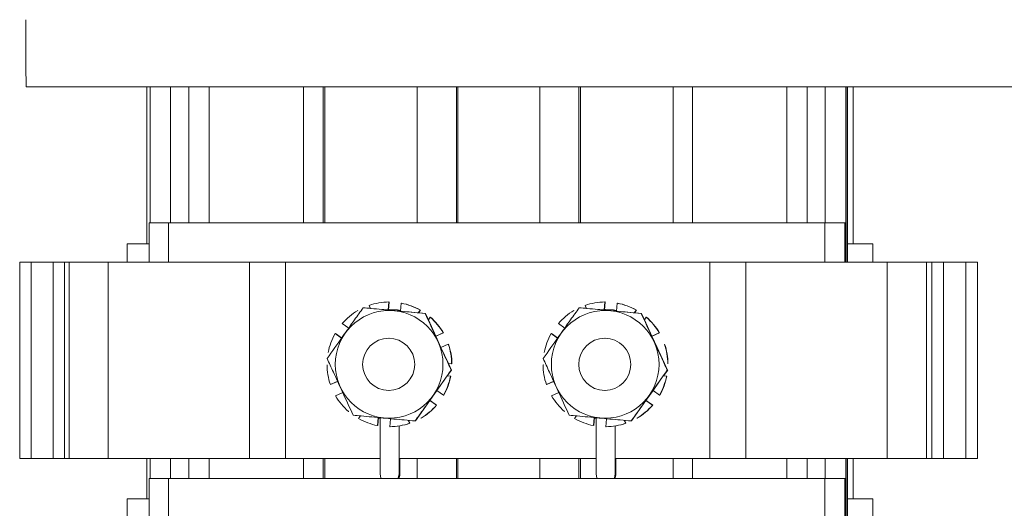
# Model space of a CAD drawing. Units: inches. Extents: x 0.5 to 34.8, y 0.8 to 23.2.
# Drawn here: x 20.2 to 21.2, y 7.4 to 8 of the extents above; entities that cross this region are included whole.
import ezdxf

# ---------------------------------------------------------------- set-up
doc = ezdxf.new("R2010")
doc.units = ezdxf.units.IN
doc.header["$MEASUREMENT"] = 0

msp = doc.modelspace()

# ---------------------------------------------------------------- linework, layer by layer
at = {"color": 7, "linetype": 'Continuous', "lineweight": 15}
for p, q in [((21.87222886, 7.89537132), (20.20558264, 7.89537132)), ((20.33352989, 7.89537132), (20.33352989, 7.72887132)), ((20.3372346, 7.89537132), (20.3372346, 7.75103799)), ((20.35879369, 7.89537132), (20.35879369, 7.75103799)), ((20.37812679, 7.89537132), (20.37812679, 7.75103799)), ((20.3999005, 7.89537132), (20.3999005, 7.75103799)), ((20.39995828, 7.89537132), (20.39995828, 7.75103799)), ((20.49995706, 7.89537132), (20.49995706, 7.75103799)), ((20.52089332, 7.89537132), (20.52089332, 7.75103799)), ((20.52248483, 7.89537132), (20.52248483, 7.75103799)), ((20.62072543, 7.89537132), (20.62072543, 7.75103799)), ((20.66239158, 7.89537132), (20.66239158, 7.75103799)), ((20.6639831, 7.89537132), (20.6639831, 7.75103799)), ((20.75072383, 7.89537132), (20.75072383, 7.75103799)), ((20.79238999, 7.89537132), (20.79238999, 7.75103799)), ((20.7939815, 7.89537132), (20.7939815, 7.75103799)), ((20.8922221, 7.89537132), (20.8922221, 7.75103799)), ((20.91295199, 7.89537132), (20.91295199, 7.75103799)), ((21.01289298, 7.89537132), (21.01289298, 7.75103799)), ((21.03445207, 7.89537132), (21.03445207, 7.75103799)), ((21.05378517, 7.89537132), (21.05378517, 7.75103799)), ((21.07555888, 7.89537132), (21.07555888, 7.75103799)), ((21.07566041, 7.70937132), (21.07566041, 7.89537132)), ((21.07596996, 7.89537132), (21.07596996, 7.70937132)), ((21.07741455, 7.89537132), (21.07741455, 7.70937132)), ((21.08352989, 7.72887132), (21.08352989, 7.89537132)), ((20.33613507, 7.75103799), (20.33613507, 7.70937132)), ((20.33613507, 7.75103799), (20.35686496, 7.75103799)), ((20.35686496, 7.75103799), (20.35686496, 7.70937132)), ((20.35686496, 7.75103799), (21.05352308, 7.75103799)), ((21.05352308, 7.75103799), (21.05352308, 7.70937132)), ((21.05352308, 7.75103799), (21.07445935, 7.75103799)), ((21.07445935, 7.75103799), (21.07445935, 7.70937132)), ((21.07445935, 7.75103799), (21.07555888, 7.75103799)), ((20.31269656, 7.72887132), (20.31269656, 7.70937132)), ((20.31269656, 7.72887132), (20.33613507, 7.72887132)), ((21.07721561, 7.72887132), (21.10436323, 7.72887132)), ((21.10436323, 7.70937132), (21.10436323, 7.72887132)), ((20.19874602, 7.70937132), (20.19874602, 7.50103799)), ((20.19874602, 7.70937132), (20.21080434, 7.70937132)), ((20.21080434, 7.50103799), (20.21080434, 7.70937132)), ((20.21080434, 7.70937132), (20.23436885, 7.70937132)), ((20.23436885, 7.50103799), (20.23436885, 7.70937132)), ((20.23436885, 7.70937132), (20.24638036, 7.70937132)), ((20.24638036, 7.50103799), (20.24638036, 7.70937132)), ((20.24638036, 7.70937132), (20.25116947, 7.70937132)), ((20.25116947, 7.50103799), (20.25116947, 7.70937132)), ((20.25116947, 7.70937132), (20.29258295, 7.70937132)), ((20.29258295, 7.50103799), (20.29258295, 7.70937132)), ((20.29258295, 7.70937132), (20.33613507, 7.70937132)), ((20.33613507, 7.70937132), (20.35686496, 7.70937132)), ((20.35686496, 7.70937132), (21.05352308, 7.70937132)), ((20.44258111, 7.50103799), (20.44258111, 7.70937132)), ((20.48089259, 7.70937132), (20.48089259, 7.50103799)), ((20.9313148, 7.50103799), (20.9313148, 7.70937132)), ((20.96937864, 7.50103799), (20.96937864, 7.70937132)), ((21.05352308, 7.70937132), (21.07445935, 7.70937132)), ((21.07445935, 7.70937132), (21.07514201, 7.70937132)), ((21.1193768, 7.70937132), (21.07514201, 7.70937132)), ((21.1193768, 7.50103799), (21.1193768, 7.70937132)), ((21.16118142, 7.70937132), (21.1193768, 7.70937132)), ((21.16118142, 7.50103799), (21.16118142, 7.70937132)), ((21.16697021, 7.70937132), (21.16118142, 7.70937132)), ((21.16697021, 7.50103799), (21.16697021, 7.70937132)), ((21.17925197, 7.70937132), (21.16697021, 7.70937132)), ((21.17925197, 7.50103799), (21.17925197, 7.70937132)), ((21.20305107, 7.70937132), (21.17925197, 7.70937132)), ((21.20305107, 7.50103799), (21.20305107, 7.70937132)), ((21.21540124, 7.70937132), (21.20305107, 7.70937132)), ((21.21540124, 7.50103799), (21.21540124, 7.70937132)), ((20.56347478, 7.66114852), (20.56331299, 7.66114852)), ((20.56347478, 7.66114852), (20.57103734, 7.66044463)), ((20.56356063, 7.66114852), (20.56907956, 7.66063369)), ((20.56372242, 7.66114852), (20.56356063, 7.66114852)), ((20.56372242, 7.66114852), (20.57102627, 7.66046871)), ((20.57103734, 7.66044463), (20.56958838, 7.66359745)), ((20.59065101, 7.66719118), (20.58986002, 7.65869269)), ((20.58990094, 7.65868888), (20.59069228, 7.66719118)), ((20.59089865, 7.66719118), (20.59010766, 7.65869269)), ((20.59014858, 7.65868888), (20.59093992, 7.66719118)), ((20.59065101, 7.66719118), (20.59069228, 7.66719118)), ((20.59089865, 7.66719118), (20.59093992, 7.66719118)), ((20.60295875, 7.65747351), (20.60374974, 7.66597201)), ((20.60379101, 7.66597201), (20.60374974, 7.66597201)), ((20.60399368, 7.6659322), (20.60399738, 7.66597201)), ((20.60403865, 7.66597201), (20.60399738, 7.66597201)), ((20.7928053, 7.66114852), (20.79264351, 7.66114852)), ((20.7928053, 7.66114852), (20.80036786, 7.66044463)), ((20.79289115, 7.66114852), (20.80036477, 7.66045135)), ((20.79305294, 7.66114852), (20.79289115, 7.66114852)), ((20.79305294, 7.66114852), (20.80035679, 7.66046871)), ((20.80036786, 7.66044463), (20.7989189, 7.66359745)), ((20.81998153, 7.66719118), (20.81919054, 7.65869269)), ((20.81923146, 7.65868888), (20.8200228, 7.66719118)), ((20.82022917, 7.66719118), (20.81943818, 7.65869269)), ((20.8194791, 7.65868888), (20.82027044, 7.66719118)), ((20.81998153, 7.66719118), (20.8200228, 7.66719118)), ((20.82022917, 7.66719118), (20.82027044, 7.66719118)), ((20.83228927, 7.65747351), (20.83308026, 7.66597201)), ((20.83312153, 7.66597201), (20.83308026, 7.66597201)), ((20.8333242, 7.6659322), (20.8333279, 7.66597201)), ((20.83336918, 7.66597201), (20.8333279, 7.66597201)), ((20.55763497, 7.65810384), (20.55767624, 7.65810384)), ((20.55788261, 7.65810384), (20.55792388, 7.65810384)), ((20.57103734, 7.66044463), (20.58986002, 7.65869269)), ((20.58986002, 7.65869269), (20.60295875, 7.65747351)), ((20.58990307, 7.65871173), (20.59010766, 7.65869269)), ((20.59010766, 7.65869269), (20.60296088, 7.65749636)), ((20.59143844, 7.65937132), (20.59138891, 7.65937132)), ((20.60295875, 7.65747351), (20.62178144, 7.65572157)), ((20.62378735, 7.65855283), (20.62178144, 7.65572157)), ((20.62178144, 7.65572157), (20.62934399, 7.65501768)), ((20.62182016, 7.65571797), (20.62382863, 7.65855283)), ((20.62182447, 7.65572406), (20.62942984, 7.65501768)), ((20.62183548, 7.65573959), (20.62202908, 7.65572157)), ((20.62403499, 7.65855283), (20.62202908, 7.65572157)), ((20.62202908, 7.65572157), (20.62959164, 7.65501768)), ((20.6220678, 7.65571797), (20.62407627, 7.65855283)), ((20.62378735, 7.65855283), (20.62382863, 7.65855283)), ((20.62403499, 7.65855283), (20.62407627, 7.65855283)), ((20.62934399, 7.65501768), (20.6291822, 7.65501768)), ((20.62934399, 7.65501768), (20.63251569, 7.64811629)), ((20.62959164, 7.65501768), (20.62942984, 7.65501768)), ((20.62959164, 7.65501768), (20.6326659, 7.6483283)), ((20.63251569, 7.64811629), (20.6345216, 7.65094755)), ((20.63456288, 7.65094755), (20.6345216, 7.65094755)), ((20.63469042, 7.65083629), (20.63476925, 7.65094755)), ((20.63481052, 7.65094755), (20.63476925, 7.65094755)), ((20.78696549, 7.65810384), (20.78700676, 7.65810384)), ((20.78721313, 7.65810384), (20.78725441, 7.65810384)), ((20.80036786, 7.66044463), (20.81919054, 7.65869269)), ((20.81919054, 7.65869269), (20.83228927, 7.65747351)), ((20.81923359, 7.65871173), (20.81943818, 7.65869269)), ((20.81943818, 7.65869269), (20.8322914, 7.65749636)), ((20.82076896, 7.65937132), (20.82071943, 7.65937132)), ((20.83228927, 7.65747351), (20.85111196, 7.65572157)), ((20.85311787, 7.65855283), (20.85111196, 7.65572157)), ((20.85111196, 7.65572157), (20.85867451, 7.65501768)), ((20.85115068, 7.65571797), (20.85315915, 7.65855283)), ((20.85115499, 7.65572406), (20.85876036, 7.65501768)), ((20.851166, 7.65573959), (20.8513596, 7.65572157)), ((20.85336551, 7.65855283), (20.8513596, 7.65572157)), ((20.8513596, 7.65572157), (20.85892216, 7.65501768)), ((20.85139832, 7.65571797), (20.85340679, 7.65855283)), ((20.85311787, 7.65855283), (20.85315915, 7.65855283)), ((20.85336551, 7.65855283), (20.85340679, 7.65855283)), ((20.85867451, 7.65501768), (20.85851272, 7.65501768)), ((20.85867451, 7.65501768), (20.86184621, 7.64811629)), ((20.85892216, 7.65501768), (20.85876036, 7.65501768)), ((20.85892216, 7.65501768), (20.86199642, 7.6483283)), ((20.86184621, 7.64811629), (20.86385212, 7.65094755)), ((20.8638934, 7.65094755), (20.86385212, 7.65094755)), ((20.86402094, 7.65083629), (20.86409977, 7.65094755)), ((20.86414104, 7.65094755), (20.86409977, 7.65094755)), ((20.54815537, 7.63952587), (20.54119104, 7.64446014)), ((20.63251569, 7.64811629), (20.64040983, 7.6309392)), ((20.7774859, 7.63952587), (20.77052157, 7.64446014)), ((20.86184621, 7.64811629), (20.86974035, 7.6309392)), ((20.53358585, 7.63372575), (20.53362713, 7.63372575)), ((20.53358585, 7.63372575), (20.54055018, 7.62879148)), ((20.5404298, 7.62890602), (20.53362713, 7.63372575)), ((20.5338335, 7.63372575), (20.53387477, 7.63372575)), ((20.54029272, 7.62917859), (20.53387477, 7.63372575)), ((20.64816514, 7.63450342), (20.64040983, 7.6309392)), ((20.64040983, 7.6309392), (20.64590337, 7.61898564)), ((20.64041703, 7.63092354), (20.64820642, 7.63450342)), ((20.64841279, 7.63450342), (20.64065747, 7.6309392)), ((20.64130718, 7.63121882), (20.64845406, 7.63450342)), ((20.64816514, 7.63450342), (20.64820642, 7.63450342)), ((20.64841279, 7.63450342), (20.64845406, 7.63450342)), ((20.76291638, 7.63372575), (20.76295765, 7.63372575)), ((20.76291638, 7.63372575), (20.7698807, 7.62879148)), ((20.76976032, 7.62890602), (20.76295765, 7.63372575)), ((20.76316402, 7.63372575), (20.76320529, 7.63372575)), ((20.76316402, 7.63372575), (20.77012835, 7.62879148)), ((20.76962324, 7.62917859), (20.76320529, 7.63372575)), ((20.87749566, 7.63450342), (20.86974035, 7.6309392)), ((20.86974035, 7.6309392), (20.87523389, 7.61898564)), ((20.86974755, 7.63092354), (20.87753694, 7.63450342)), ((20.87774331, 7.63450342), (20.86998799, 7.6309392)), ((20.8706377, 7.63121882), (20.87778458, 7.63450342)), ((20.87749566, 7.63450342), (20.87753694, 7.63450342)), ((20.87774331, 7.63450342), (20.87778458, 7.63450342)), ((20.59089362, 7.62870466), (20.59044787, 7.62870466)), ((20.64590337, 7.61898564), (20.65365868, 7.62254986)), ((20.64590337, 7.61898564), (20.65379751, 7.60180854)), ((20.65369996, 7.62254986), (20.65365868, 7.62254986)), ((20.65372807, 7.62246794), (20.65390633, 7.62254986)), ((20.6539476, 7.62254986), (20.65390633, 7.62254986)), ((20.82022414, 7.62870466), (20.81977839, 7.62870466)), ((20.87523389, 7.61898564), (20.88312803, 7.60180854)), ((20.88305859, 7.62246794), (20.88323685, 7.62254986)), ((20.88327812, 7.62254986), (20.88323685, 7.62254986)), ((20.52494761, 7.600589), (20.52498888, 7.600589)), ((20.52519525, 7.600589), (20.52523652, 7.600589)), ((20.65379751, 7.60180854), (20.6569692, 7.59490715)), ((20.65725237, 7.60148698), (20.65379751, 7.60180854)), ((20.65725237, 7.60148698), (20.65729365, 7.60148698)), ((20.65750002, 7.60148698), (20.65729351, 7.6015062)), ((20.65750002, 7.60148698), (20.65754129, 7.60148698)), ((20.75427813, 7.600589), (20.7543194, 7.600589)), ((20.75452577, 7.600589), (20.75456704, 7.600589)), ((20.88312803, 7.60180854), (20.88629972, 7.59490715)), ((20.88683054, 7.60148698), (20.88662403, 7.6015062)), ((20.88683054, 7.60148698), (20.88687181, 7.60148698)), ((20.65257834, 7.58870965), (20.6416498, 7.5732845)), ((20.6569692, 7.59490715), (20.65257834, 7.58870965)), ((20.65282599, 7.58870965), (20.65281322, 7.58869163)), ((20.65632213, 7.58838809), (20.65282854, 7.58871326)), ((20.65607449, 7.58838809), (20.65603321, 7.58838809)), ((20.65632213, 7.58838809), (20.65628085, 7.58838809)), ((20.6569692, 7.59490715), (20.65680741, 7.59490715)), ((20.65721685, 7.59490715), (20.65705505, 7.59490715)), ((20.88190886, 7.58870965), (20.87098032, 7.5732845)), ((20.88629972, 7.59490715), (20.88190886, 7.58870965)), ((20.88215651, 7.58870965), (20.88214374, 7.58869163)), ((20.88654737, 7.59490715), (20.88215651, 7.58870965)), ((20.88565265, 7.58838809), (20.88215906, 7.58871326)), ((20.88540501, 7.58838809), (20.88536373, 7.58838809)), ((20.88565265, 7.58838809), (20.88561138, 7.58838809)), ((20.88629972, 7.59490715), (20.88613793, 7.59490715)), ((20.88654737, 7.59490715), (20.88638557, 7.59490715)), ((20.53629661, 7.58309034), (20.5285413, 7.57952612)), ((20.52858257, 7.57952612), (20.5285413, 7.57952612)), ((20.52858257, 7.57952612), (20.53613944, 7.58299914)), ((20.52883021, 7.57952612), (20.52878894, 7.57952612)), ((20.52883021, 7.57952612), (20.53597709, 7.58281072)), ((20.76562713, 7.58309034), (20.75787182, 7.57952612)), ((20.75791309, 7.57952612), (20.75787182, 7.57952612)), ((20.75791309, 7.57952612), (20.76546996, 7.58299914)), ((20.75816073, 7.57952612), (20.75811946, 7.57952612)), ((20.75816073, 7.57952612), (20.76530761, 7.58281072)), ((20.53403484, 7.56757256), (20.54179015, 7.57113678)), ((20.59044787, 7.57337132), (20.59089362, 7.57337132)), ((20.6416498, 7.5732845), (20.63404461, 7.56255011)), ((20.64861413, 7.56835023), (20.6416498, 7.5732845)), ((20.64861413, 7.56835023), (20.6486554, 7.56835023)), ((20.64886177, 7.56835023), (20.64871455, 7.56845453)), ((20.64886177, 7.56835023), (20.64890304, 7.56835023)), ((20.76336536, 7.56757256), (20.77112067, 7.57113678)), ((20.81977839, 7.57337132), (20.82022414, 7.57337132)), ((20.87098032, 7.5732845), (20.86337513, 7.56255011)), ((20.87794465, 7.56835023), (20.87098032, 7.5732845)), ((20.87794465, 7.56835023), (20.87798592, 7.56835023)), ((20.87819229, 7.56835023), (20.87804507, 7.56845453)), ((20.87819229, 7.56835023), (20.87823356, 7.56835023)), ((20.63404461, 7.56255011), (20.62311606, 7.54712496)), ((20.64105021, 7.55761584), (20.6340584, 7.56256958)), ((20.63429225, 7.56255011), (20.64125658, 7.55761584)), ((20.64129785, 7.55761584), (20.6348799, 7.562163)), ((20.64105021, 7.55761584), (20.64100894, 7.55761584)), ((20.64129785, 7.55761584), (20.64125658, 7.55761584)), ((20.86337513, 7.56255011), (20.85244658, 7.54712496)), ((20.87038073, 7.55761584), (20.86338892, 7.56256958)), ((20.86362277, 7.56255011), (20.8705871, 7.55761584)), ((20.87062837, 7.55761584), (20.86421042, 7.562163)), ((20.87038073, 7.55761584), (20.87033946, 7.55761584)), ((20.87062837, 7.55761584), (20.8705871, 7.55761584)), ((20.54771965, 7.55112843), (20.54767838, 7.55112843)), ((20.54796729, 7.55112843), (20.54792602, 7.55112843)), ((20.55841263, 7.54352315), (20.56041854, 7.54635441)), ((20.62311606, 7.54712496), (20.6187252, 7.54092746)), ((20.77705017, 7.55112843), (20.7770089, 7.55112843)), ((20.77729781, 7.55112843), (20.77725654, 7.55112843)), ((20.78774315, 7.54352315), (20.78974906, 7.54635441)), ((20.85244658, 7.54712496), (20.84805572, 7.54092746)), ((20.57924123, 7.54460247), (20.57845024, 7.53610397)), ((20.57849152, 7.53610397), (20.57845024, 7.53610397)), ((20.57849152, 7.53610397), (20.57928043, 7.54458019)), ((20.57948887, 7.54460247), (20.57869788, 7.53610397)), ((20.57873916, 7.53610397), (20.57869788, 7.53610397)), ((20.57873916, 7.53610397), (20.57952594, 7.54455732)), ((20.57946809, 7.54393573), (20.58138903, 7.54356819)), ((20.58138903, 7.54356819), (20.58138903, 7.48437132)), ((20.59154897, 7.5348848), (20.59233996, 7.54338329)), ((20.60138878, 7.48437132), (20.60138878, 7.53564344)), ((20.60143831, 7.48437132), (20.60143831, 7.53565104)), ((20.61116264, 7.54163135), (20.6126116, 7.53847853)), ((20.61265287, 7.53847853), (20.61121369, 7.54161009)), ((20.61141029, 7.54163135), (20.61285924, 7.53847853)), ((20.61290051, 7.53847853), (20.61147237, 7.54158606)), ((20.61265287, 7.53847853), (20.6126116, 7.53847853)), ((20.61290051, 7.53847853), (20.61285924, 7.53847853)), ((20.6187252, 7.54092746), (20.61856341, 7.54092746)), ((20.62456501, 7.54397214), (20.62460629, 7.54397214)), ((20.62481266, 7.54397214), (20.62476873, 7.54406771)), ((20.62481266, 7.54397214), (20.62485393, 7.54397214)), ((20.80857175, 7.54460247), (20.80778076, 7.53610397)), ((20.80782204, 7.53610397), (20.80778076, 7.53610397)), ((20.80782204, 7.53610397), (20.80861095, 7.54458019)), ((20.80881939, 7.54460247), (20.80802841, 7.53610397)), ((20.80806968, 7.53610397), (20.80802841, 7.53610397)), ((20.80806968, 7.53610397), (20.80885646, 7.54455732)), ((20.80855574, 7.54398697), (20.81071955, 7.54356819)), ((20.81071955, 7.54356819), (20.81071955, 7.48437132)), ((20.82087949, 7.5348848), (20.82167048, 7.54338329)), ((20.8307193, 7.48437132), (20.8307193, 7.53564344)), ((20.83076883, 7.48437132), (20.83076883, 7.53565104)), ((20.84049316, 7.54163135), (20.84194212, 7.53847853)), ((20.84198339, 7.53847853), (20.84054421, 7.54161009)), ((20.84074081, 7.54163135), (20.84218976, 7.53847853)), ((20.84223103, 7.53847853), (20.8408029, 7.54158606)), ((20.84198339, 7.53847853), (20.84194212, 7.53847853)), ((20.84223103, 7.53847853), (20.84218976, 7.53847853)), ((20.84805572, 7.54092746), (20.84789393, 7.54092746)), ((20.85389553, 7.54397214), (20.85393681, 7.54397214)), ((20.85414318, 7.54397214), (20.85409925, 7.54406771)), ((20.85414318, 7.54397214), (20.85418445, 7.54397214)), ((20.59154897, 7.5348848), (20.59159025, 7.5348848)), ((20.59179662, 7.5348848), (20.59179678, 7.53488652)), ((20.59179662, 7.5348848), (20.59183789, 7.5348848)), ((20.82087949, 7.5348848), (20.82092077, 7.5348848)), ((20.82112714, 7.5348848), (20.8211273, 7.53488652)), ((20.82112714, 7.5348848), (20.82116841, 7.5348848)), ((20.19874602, 7.50103799), (20.21080434, 7.50103799)), ((20.21080434, 7.50103799), (20.23436885, 7.50103799)), ((20.23436885, 7.50103799), (20.24638036, 7.50103799)), ((20.24638036, 7.50103799), (20.25116947, 7.50103799)), ((20.25116947, 7.50103799), (20.29258295, 7.50103799)), ((20.29258295, 7.50103799), (20.44258111, 7.50103799)), ((20.33352989, 7.50103799), (20.33352989, 7.45820466)), ((20.3372346, 7.50103799), (20.3372346, 7.48003799)), ((20.39995828, 7.50103799), (20.39995828, 7.48003799)), ((20.44258111, 7.50103799), (20.48089259, 7.50103799)), ((20.58138903, 7.50103799), (20.48089259, 7.50103799)), ((20.52248483, 7.50103799), (20.52248483, 7.48003799)), ((20.81071955, 7.50103799), (20.60143831, 7.50103799)), ((20.62072543, 7.50103799), (20.62072543, 7.48003799)), ((20.6639831, 7.50103799), (20.6639831, 7.48003799)), ((20.75072383, 7.50103799), (20.75072383, 7.48003799)), ((20.7939815, 7.50103799), (20.7939815, 7.48003799)), ((20.9313148, 7.50103799), (20.83076883, 7.50103799)), ((20.8922221, 7.50103799), (20.8922221, 7.48003799)), ((20.96937864, 7.50103799), (20.9313148, 7.50103799)), ((21.1193768, 7.50103799), (20.96937864, 7.50103799)), ((21.01289298, 7.50103799), (21.01289298, 7.48003799)), ((21.07566041, 7.43837132), (21.07566041, 7.50103799)), ((21.07596996, 7.50103799), (21.07596996, 7.43837132)), ((21.07741455, 7.50103799), (21.07741455, 7.43837132)), ((21.08352989, 7.45820466), (21.08352989, 7.50103799)), ((21.16118142, 7.50103799), (21.1193768, 7.50103799)), ((21.16697021, 7.50103799), (21.16118142, 7.50103799)), ((21.17925197, 7.50103799), (21.16697021, 7.50103799)), ((21.20305107, 7.50103799), (21.17925197, 7.50103799)), ((21.21540124, 7.50103799), (21.20305107, 7.50103799)), ((20.60138878, 7.48437132), (20.60143831, 7.48437132)), ((20.8307193, 7.48437132), (20.83076883, 7.48437132)), ((20.33613507, 7.48003799), (20.33613507, 7.43837132)), ((20.33613507, 7.48003799), (20.35686496, 7.48003799)), ((20.35686496, 7.48003799), (20.35686496, 7.43837132)), ((20.35686496, 7.48003799), (21.05352308, 7.48003799)), ((21.05352308, 7.48003799), (21.05352308, 7.43837132)), ((21.05352308, 7.48003799), (21.07445935, 7.48003799)), ((21.07445935, 7.48003799), (21.07445935, 7.43837132)), ((21.07445935, 7.48003799), (21.07555888, 7.48003799)), ((20.31269656, 7.45820466), (20.31269656, 7.43837132)), ((20.31269656, 7.45820466), (20.33613507, 7.45820466)), ((21.07741455, 7.45820466), (21.10436323, 7.45820466)), ((21.10436323, 7.43837132), (21.10436323, 7.45820466))]:
    msp.add_line(p, q, dxfattribs=at)
at = {"color": 8, "linetype": 'Continuous', "lineweight": 15}
for p, q in [((20.35879369, 7.50103799), (20.35879369, 7.48003799)), ((20.37812679, 7.50103799), (20.37812679, 7.48003799)), ((20.3999005, 7.50103799), (20.3999005, 7.48003799)), ((20.49995706, 7.50103799), (20.49995706, 7.48003799)), ((20.52089332, 7.50103799), (20.52089332, 7.48003799)), ((20.66239158, 7.50103799), (20.66239158, 7.48003799)), ((20.79238999, 7.50103799), (20.79238999, 7.48003799)), ((20.91295199, 7.50103799), (20.91295199, 7.48003799)), ((21.03445207, 7.50103799), (21.03445207, 7.48003799)), ((21.05378517, 7.50103799), (21.05378517, 7.48003799)), ((21.07555888, 7.50103799), (21.07555888, 7.48003799))]:
    msp.add_line(p, q, dxfattribs=at)
at = {"color": 7, "linetype": 'Continuous', "lineweight": 15, "flags": 128}
for points in [[(20.60326924, 7.65814869), (20.59960944, 7.65878917), (20.59021099, 7.65935943)], [(20.60327018, 7.65815878), (20.59965897, 7.65878917), (20.59143844, 7.65937132)], [(20.83235677, 7.6581987), (20.82893996, 7.65878917), (20.81929336, 7.65935389)], [(20.83235769, 7.65820857), (20.82898949, 7.65878917), (20.82076896, 7.65937132)], [(20.58138903, 7.48437132), (20.58215022, 7.48054449), (20.58237668, 7.48003799)], [(20.60040113, 7.48003799), (20.60062759, 7.48054449), (20.60138878, 7.48437132)], [(20.81071955, 7.48437132), (20.81148075, 7.48054449), (20.8117072, 7.48003799)], [(20.82973165, 7.48003799), (20.82995811, 7.48054449), (20.8307193, 7.48437132)]]:
    msp.add_lwpolyline(points, dxfattribs=at)
at = {"color": 7, "linetype": 'Continuous', "lineweight": 15}
for centre, radius in [((20.59089414, 7.60103819), 0.05715452), ((20.82022466, 7.60103819), 0.05715452), ((20.59044812, 7.60103777), 0.02766652), ((20.81977864, 7.60103777), 0.02766652)]:
    msp.add_circle(centre, radius, dxfattribs=at)
for centre, radius, start, end in [((23.80611455, 7.94887176), 3.60092937, 179.71625274, 180.85129747), ((20.5911, 7.60103953), 0.06615318, 90.3888759, 108.97641107), ((20.59109993, 7.60103932), 0.0661534, 60.38855145, 78.97604483), ((20.5911412, 7.60103932), 0.0661534, 60.38855145, 78.97604483), ((20.59134757, 7.60103932), 0.0661534, 60.38855145, 78.97604483), ((20.59138884, 7.60103932), 0.0661534, 60.38855145, 78.97604483), ((20.82043052, 7.60103953), 0.06615318, 90.3888759, 108.97641107), ((20.82043045, 7.60103932), 0.0661534, 60.38855145, 78.97604483), ((20.82047172, 7.60103932), 0.0661534, 60.38855145, 78.97604483), ((20.82067809, 7.60103932), 0.0661534, 60.38855145, 78.97604483), ((20.82071936, 7.60103932), 0.0661534, 60.38855145, 78.97604483), ((20.59110041, 7.60103872), 0.06615409, 120.38919067, 138.97655397), ((20.59109926, 7.60103841), 0.06615453, 30.38854178, 48.97582148), ((20.59114053, 7.60103841), 0.06615453, 30.38854178, 48.97582148), ((20.5913469, 7.60103841), 0.06615453, 30.38854178, 48.97582148), ((20.59138818, 7.60103841), 0.06615453, 30.38854178, 48.97582148), ((20.82043093, 7.60103872), 0.06615409, 120.38919067, 138.97655397), ((20.82042978, 7.60103841), 0.06615453, 30.38854178, 48.97582148), ((20.82047105, 7.60103841), 0.06615453, 30.38854178, 48.97582148), ((20.82067742, 7.60103841), 0.06615453, 30.38854178, 48.97582148), ((20.8207187, 7.60103841), 0.06615453, 30.38854178, 48.97582148), ((20.59110132, 7.60103805), 0.06615523, 150.38918099, 168.97633062), ((20.82043184, 7.60103805), 0.06615523, 150.38918099, 168.97633062), ((20.59109845, 7.601038), 0.06615545, 0.38885655, 18.97596437), ((20.59113972, 7.601038), 0.06615545, 0.38885655, 18.97596437), ((20.59134609, 7.601038), 0.06615545, 0.38885655, 18.97596437), ((20.59138736, 7.601038), 0.06615545, 0.38885655, 18.97596437), ((20.82047024, 7.601038), 0.06615545, 0.38885655, 18.97596437), ((20.82067661, 7.601038), 0.06615545, 0.38885655, 18.97596437), ((20.82071788, 7.601038), 0.06615545, 0.38885655, 18.97596437), ((20.59110153, 7.60103798), 0.06615545, 180.38885655, 198.97596437), ((20.82043205, 7.60103798), 0.06615545, 180.38885655, 198.97596437), ((20.59109866, 7.60103793), 0.06615523, 330.38918099, 348.97633062), ((20.59113994, 7.60103793), 0.06615523, 330.38918099, 348.97633062), ((20.59134631, 7.60103793), 0.06615523, 330.38918099, 348.97633062), ((20.59138758, 7.60103793), 0.06615523, 330.38918099, 348.97633062), ((20.82042918, 7.60103793), 0.06615523, 330.38918099, 348.97633062), ((20.82047046, 7.60103793), 0.06615523, 330.38918099, 348.97633062), ((20.82067683, 7.60103793), 0.06615523, 330.38918099, 348.97633062), ((20.8207181, 7.60103793), 0.06615523, 330.38918099, 348.97633062), ((20.59110072, 7.60103757), 0.06615453, 210.38854178, 228.97582148), ((20.82043124, 7.60103757), 0.06615453, 210.38854178, 228.97582148), ((20.59114085, 7.60103726), 0.06615409, 300.38919067, 318.97655397), ((20.59134722, 7.60103726), 0.06615409, 300.38919067, 318.97655397), ((20.59138849, 7.60103726), 0.06615409, 300.38919067, 318.97655397), ((20.82047137, 7.60103726), 0.06615409, 300.38919067, 318.97655397), ((20.82067774, 7.60103726), 0.06615409, 300.38919067, 318.97655397), ((20.82071901, 7.60103726), 0.06615409, 300.38919067, 318.97655397), ((20.59110006, 7.60103666), 0.0661534, 240.38855145, 258.97604483), ((20.59109998, 7.60103645), 0.06615318, 270.3888759, 288.97641107), ((20.59114126, 7.60103645), 0.06615318, 270.3888759, 288.97641107), ((20.59134763, 7.60103645), 0.06615318, 270.3888759, 288.97641107), ((20.5913889, 7.60103645), 0.06615318, 270.3888759, 288.97641107), ((20.82043058, 7.60103666), 0.0661534, 240.38855145, 258.97604483), ((20.8204305, 7.60103645), 0.06615318, 270.3888759, 288.97641107), ((20.82047178, 7.60103645), 0.06615318, 270.3888759, 288.97641107), ((20.82067815, 7.60103645), 0.06615318, 270.3888759, 288.97641107), ((20.82071942, 7.60103645), 0.06615318, 270.3888759, 288.97641107)]:
    msp.add_arc(centre, radius, start, end, dxfattribs=at)
at = {"color": 8, "linetype": 'Continuous', "lineweight": 15}
for centre, start, end in [((20.59221215, 7.48437132), 334.32100291, 22.68984826), ((20.82136717, 7.48437132), 334.32100565, 19.9222003)]:
    msp.add_arc(centre, 0.01000011, start, end, dxfattribs=at)
at = {"color": 7, "linetype": 'Continuous', "lineweight": 15}
for points, knots in [([(20.52506898, 7.60716883), (20.53052468, 7.61489672), (20.53985967, 7.62811959), (20.55349257, 7.64734094), (20.56029681, 7.65690776), (20.56331299, 7.66114852)], [0, 0, 0, 0, 0.4391314835, 0.7513788411, 1, 1, 1, 1]), ([(20.56331299, 7.66114852), (20.56611184, 7.6608874), (20.57607406, 7.65995797), (20.59467612, 7.65822453), (20.61462549, 7.65636944), (20.6253566, 7.65537293), (20.6291822, 7.65501768)], [0, 0, 0, 0, 0.1358648031, 0.4835961555, 0.8159039823, 1, 1, 1, 1]), ([(20.75439951, 7.60716883), (20.7598552, 7.61489672), (20.76919019, 7.62811959), (20.78282309, 7.64734094), (20.78962733, 7.65690776), (20.79264351, 7.66114852)], [0, 0, 0, 0, 0.4391314835, 0.7513788411, 1, 1, 1, 1]), ([(20.79264351, 7.66114852), (20.79544236, 7.6608874), (20.80540458, 7.65995797), (20.82400664, 7.65822453), (20.84395601, 7.65636944), (20.85468712, 7.65537293), (20.85851272, 7.65501768)], [0, 0, 0, 0, 0.1358648031, 0.4835961555, 0.8159039823, 1, 1, 1, 1]), ([(20.59144993, 7.658549), (20.59273988, 7.65842877), (20.59654459, 7.65807415), (20.60040656, 7.65771522), (20.60295917, 7.65747799)], [0, 0, 0, 0, 0.3390414838, 1, 1, 1, 1]), ([(20.6291822, 7.65501768), (20.63311767, 7.64641208), (20.63985149, 7.6316874), (20.64970319, 7.61028295), (20.65462547, 7.59962957), (20.65680741, 7.59490715)], [0, 0, 0, 0, 0.4391314835, 0.7513788411, 1, 1, 1, 1]), ([(20.81923187, 7.65869329), (20.82103643, 7.65852508), (20.82535474, 7.65812256), (20.82973808, 7.65771515), (20.83228969, 7.65747799)], [0, 0, 0, 0, 0.4178842764, 1, 1, 1, 1]), ([(20.85851272, 7.65501768), (20.86244819, 7.64641208), (20.86918201, 7.6316874), (20.87903371, 7.61028295), (20.88395599, 7.59962957), (20.88613793, 7.59490715)], [0, 0, 0, 0, 0.4391314835, 0.7513788411, 1, 1, 1, 1]), ([(20.55269419, 7.5470583), (20.54871985, 7.5556639), (20.54191953, 7.57038858), (20.53209739, 7.59179303), (20.52722764, 7.60244641), (20.52506898, 7.60716883)], [0, 0, 0, 0, 0.4391314835, 0.7513788411, 1, 1, 1, 1]), ([(20.78202472, 7.5470583), (20.77805037, 7.5556639), (20.77125005, 7.57038858), (20.76142791, 7.59179303), (20.75655816, 7.60244641), (20.75439951, 7.60716883)], [0, 0, 0, 0, 0.4391314835, 0.7513788411, 1, 1, 1, 1]), ([(20.65680741, 7.59490715), (20.65131285, 7.58717926), (20.64191134, 7.57395639), (20.62830801, 7.55473504), (20.6215563, 7.54516823), (20.61856341, 7.54092746)], [0, 0, 0, 0, 0.4391314835, 0.7513788411, 1, 1, 1, 1]), ([(20.88613793, 7.59490715), (20.88064337, 7.58717926), (20.87124186, 7.57395639), (20.85763853, 7.55473504), (20.85088682, 7.54516823), (20.84789393, 7.54092746)], [0, 0, 0, 0, 0.4391314835, 0.7513788411, 1, 1, 1, 1]), ([(20.61856341, 7.54092746), (20.61473781, 7.54128271), (20.6040067, 7.54227922), (20.58405733, 7.5441343), (20.56545526, 7.54586775), (20.55549305, 7.54679718), (20.55269419, 7.5470583)], [0, 0, 0, 0, 0.1840960177, 0.5164038445, 0.8641351969, 1, 1, 1, 1]), ([(20.84789393, 7.54092746), (20.84406833, 7.54128271), (20.83333722, 7.54227922), (20.81338785, 7.5441343), (20.79478578, 7.54586775), (20.78482357, 7.54679718), (20.78202472, 7.5470583)], [0, 0, 0, 0, 0.1840960177, 0.5164038445, 0.8641351969, 1, 1, 1, 1]), ([(20.60122045, 7.48003799), (20.60122909, 7.48005213), (20.60152661, 7.48053892), (20.60180041, 7.48146988), (20.60206313, 7.48256287), (20.60214833, 7.48318055), (20.60219088, 7.48358737), (20.60222171, 7.48403022), (20.60225856, 7.48491074), (20.60230324, 7.48744297), (20.60235655, 7.49302035), (20.60238101, 7.49895067), (20.60238962, 7.50103799)], [0, 0, 0, 0, 0.0011637605, 0.0400773518, 0.0675981997, 0.0848740958, 0.1022817458, 0.130065913, 0.1964609243, 0.4620125455, 0.8106421788, 1, 1, 1, 1]), ([(20.83038139, 7.48003799), (20.83059604, 7.48054433), (20.83096043, 7.48140391), (20.8311967, 7.48246786), (20.83129326, 7.48307908), (20.83134421, 7.48353626), (20.83138485, 7.48407556), (20.83142987, 7.48515607), (20.83149045, 7.48850203), (20.83155009, 7.49433741), (20.83157695, 7.49973558), (20.83158343, 7.50103799)], [0, 0, 0, 0, 0.03384752923, 0.05746073848, 0.07415011543, 0.09326794543, 0.12622420507, 0.21322569508, 0.53679708971, 0.88824393906, 1, 1, 1, 1])]:
    msp.add_open_spline(points, degree=3, knots=knots, dxfattribs=at)

doc.saveas('drawing.dxf')
